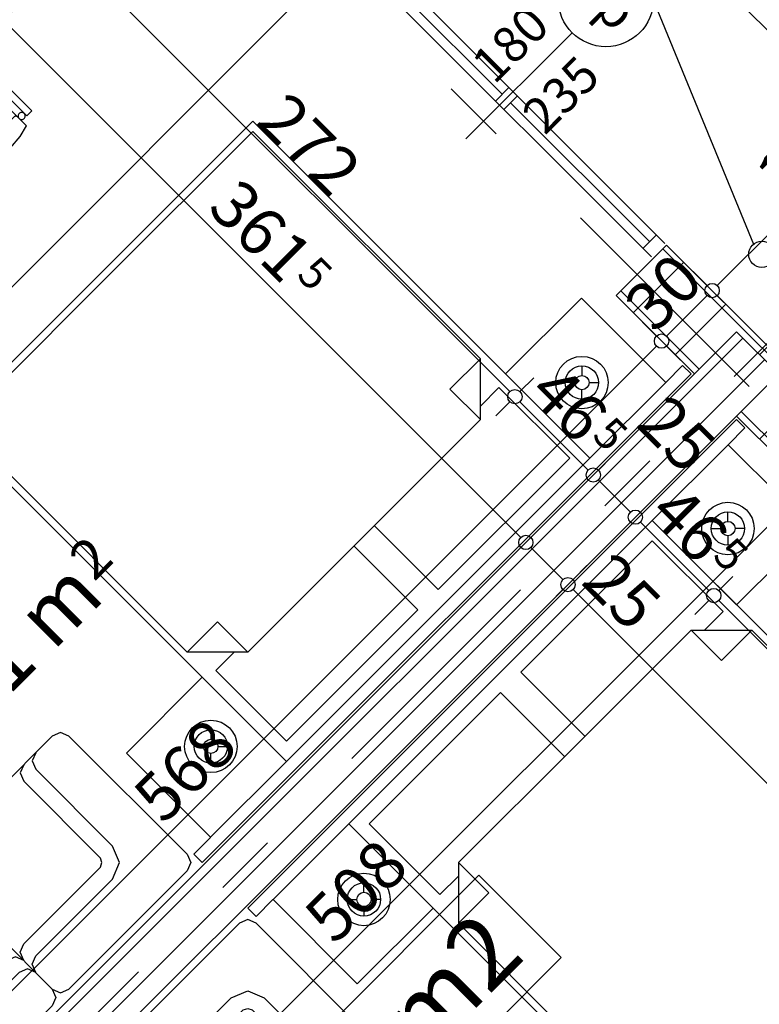
# Model space of a CAD drawing. Extents: x 89113 to 97745, y 86394 to 92962.
# Drawn here: x 93397 to 93707, y 90111 to 90525 of the extents above; entities that cross this region are included whole.
import ezdxf
from ezdxf.enums import TextEntityAlignment as Align

# ---------------------------------------------------------------- set-up
doc = ezdxf.new("R2010")
doc.units = 0
doc.header["$MEASUREMENT"] = 0
doc.linetypes.add('Dashed3', pattern=[35.111111, 16.666667, -18.444444])
doc.linetypes.add('Double Dashed copy', pattern=[226.666667, 100, -50, 26.666667, -50])
for name, color, linetype in [('0help', 7, 'Continuous'), ('ArchiCAD', 7, 'Continuous'), ('bani', 7, 'Continuous'), ('Fills', 7, 'Continuous'), ('koloni', 7, 'Continuous'), ('KOTI-ext', 7, 'Continuous'), ('lines', 7, 'Continuous'), ('naves', 7, 'Continuous'), ('wall-ext', 7, 'Continuous'), ('Zones', 7, 'Continuous')]:
    doc.layers.add(name, color=color, linetype=linetype)
doc.styles.add('GENERATED_STYLE_1', font='TIMES.TTF')
doc.styles.add('GENERATED_STYLE_2', font='ARIAL.TTF')
doc.styles.get("Standard").update_dxf_attribs({"font": 'txt', "bigfont": 'BIGFONT.SHX'})
doc.dimstyles.new('Dimstyle_2473C', dxfattribs={"dimtxt": 20, "dimasz": 7.5, "dimexe": 0.18, "dimexo": 0, "dimgap": 0.09, "dimtad": 1, "dimdec": 0, "dimzin": 0, "dimdsep": 46, "dimtxsty": 'GENERATED_STYLE_1', "dimblk": 'ARROWHEAD_1', "dimblk1": 'ARROWHEAD_1', "dimblk2": 'ARROWHEAD_1', "dimcen": 0.09, "dimclrd": 11, "dimclre": 11, "dimclrt": 11, "dimazin": 0, "dimtfac": 1, "dimtdec": 4, "dimtmove": 0, "dimatfit": 0, "dimfxl": 0, "dimtolj": 1, "dimtzin": 0, "dimarcsym": 0})
pattern_1 = [(45, (0, 0), (-17.6776695, 17.6776695), []), (135, (0, 0), (17.6776695, 17.6776695), [])]

# ---------------------------------------------------------------- blocks, each defined once
blk = doc.blocks.new('HATCH_769', base_point=(93053.19, 90199.53))
at = {"layer": 'Fills', "color": 133, "style": 'GENERATED_STYLE_1', "oblique": 0}
blk.add_text('2', height=16.67, rotation=45, dxfattribs=at).set_placement((93428.27, 90288.47))
blk.add_text('20,81 m', height=25, rotation=45, dxfattribs=at).set_placement((93433.28, 90281.7), align=Align.RIGHT)
blk = doc.blocks.new('Office_001_204', base_point=(93538.9, 90080.32))
at = {"layer": 'Zones', "color": 161, "linetype": 'Continuous'}
for p, q in [((93453.65, 90029.61), (93589.61, 90165.57)), ((93589.61, 90165.57), (93624.16, 90131.03)), ((93488.2, 89995.06), (93624.16, 90131.03)), ((93453.65, 90029.61), (93488.2, 89995.06))]:
    blk.add_line(p, q, dxfattribs=at)
at = {"flags": 1}
for tag in ['ROOM_NAME', 'ROOM_NUMBER', 'ROOM_AREA', 'ROOM_PERIM', 'ROOM_WALLS_SURF', 'ROOM_DOORS_SURF', 'ROOM_WINDS_SURF', 'ROOM_BASELEV', 'ROOM_HEIGHT', 'ROOM_NET_AREA', 'ROOM_REDUCED_AREA', 'ROOM_VOLUME']:
    blk.add_attdef(tag, text='', height=500, dxfattribs=at).set_placement((0, 0), align=Align.TOP_LEFT)
at = {"layer": 'Zones', "color": 12, "style": 'GENERATED_STYLE_2'}
blk.add_attdef('ROOM_CALC_AREA', text='', height=30, rotation=45, dxfattribs=at).set_placement((93527.69, 90091.53), align=Align.TOP_CENTER)
blk = doc.blocks.new('WALL_601', base_point=(93232.79, 89911.03))
at = {"layer": 'wall-ext'}
h = blk.add_hatch(dxfattribs=at)
h.set_pattern_fill('CONCRETE BLOCK', scale=25, angle=45, style=0, pattern_type=0)
h.set_pattern_definition(pattern_1)
h.paths.add_polyline_path([(93241.63, 89902.19), (93697.72, 90358.27), (93697.71, 90358.28), (93241.63, 89902.19)], flags=0)
blk = doc.blocks.new('W_Ribbon_148')
at = {"color": 0, "linetype": 'Continuous'}
for p, q in [((-90, 0), (90, 0)), ((-90, 0), (90, 0)), ((-85, 0), (-85, -8)), ((-2.5, 0), (-2.5, -8)), ((2.5, 0), (2.5, -8)), ((85, 0), (85, -8)), ((-85, -4), (-2.5, -4)), ((2.5, -4), (85, -4)), ((-90, -8), (90, -8)), ((-90, -8), (90, -8))]:
    blk.add_line(p, q, dxfattribs=at)
blk = doc.blocks.new('Window-Door_Marker_-_70_763')
at = {"layer": 'ArchiCAD', "color": 11, "linetype": 'Continuous'}
blk.add_line((0, 35), (0, -28), dxfattribs=at)
blk.add_circle((0, 55), 20, dxfattribs=at)
at = {"layer": 'ArchiCAD', "color": 11, "style": 'GENERATED_STYLE_1'}
for tag, p in [('AC_WIDO_A_SIZE', (-7.5, -3.75)), ('AC_WIDO_B_SIZE', (22.5, -3.75))]:
    blk.add_attdef(tag, p, '', height=15, rotation=90, dxfattribs=at)
blk.add_attdef('AC_MarkerText_1', (-11.25, 47.5), '', height=15, dxfattribs=at)
blk = doc.blocks.new('D1_Metal_218')
at = {"color": 0, "linetype": 'Continuous'}
for p, q in [((41.2, 0), (-30.16, 41.2)), ((-41.2, 0), (-45, 0)), ((-45, 0), (-45, -8)), ((-41.2, -8), (-41.2, 0)), ((45, 0), (41.2, 0)), ((41.2, 0), (41.2, -8)), ((45, -8), (45, 0)), ((-45, -8), (-41.2, -8)), ((41.2, -8), (45, -8))]:
    blk.add_line(p, q, dxfattribs=at)
blk.add_arc((41.2, 0), 82.4, 150, 180, dxfattribs=at)
blk = doc.blocks.new('Window-Door_Marker_-_70_764')
at = {"layer": 'ArchiCAD', "color": 11, "linetype": 'Continuous'}
blk.add_line((0, 20), (0, -28), dxfattribs=at)
at = {"layer": 'ArchiCAD', "color": 11, "style": 'GENERATED_STYLE_1'}
for tag, p in [('AC_WIDO_A_SIZE', (-7.5, -12.5)), ('AC_WIDO_B_SIZE', (22.5, -23.75))]:
    blk.add_attdef(tag, p, '', height=15, rotation=90, dxfattribs=at)
blk = doc.blocks.new('WALL_618', base_point=(93476.04, 90622.38))
at = {"layer": 'wall-ext', "color": 4, "linetype": 'Continuous'}
for p, q in [((93476.04, 90622.38), (93472.5, 90618.85)), ((93662.71, 90424.39), (93668.37, 90430.05))]:
    blk.add_line(p, q, dxfattribs=at)
at = {"layer": 'wall-ext', "color": 133, "rotation": 135}
blk.add_blockref('D1_Metal_218', (93502.91, 90584.2), dxfattribs=at)
at = {"layer": 'wall-ext', "color": 133, "rotation": 315}
blk.add_blockref('Window-Door_Marker_-_70_764', (93508.56, 90589.85), dxfattribs=at).add_auto_attribs({'AC_WIDO_A_SIZE': '90', 'AC_WIDO_B_SIZE': '235'})
at = {"layer": 'wall-ext', "color": 4, "rotation": 315}
blk.add_blockref('Window-Door_Marker_-_70_763', (93604.02, 90494.39), dxfattribs=at).add_auto_attribs({'AC_MarkerText_1': '1p', 'AC_WIDO_A_SIZE': '180', 'AC_WIDO_B_SIZE': '235'})
at = {"layer": 'wall-ext', "color": 4, "xscale": -1, "rotation": 315}
blk.add_blockref('W_Ribbon_148', (93604.02, 90494.39), dxfattribs=at)
blk = doc.blocks.new('WALL_774', base_point=(93371.39, 90684.6))
at = {"layer": 'wall-ext'}
h = blk.add_hatch(dxfattribs=at)
h.set_pattern_fill('CONCRETE BLOCK', scale=25, angle=45, style=0, pattern_type=0)
h.set_pattern_definition(pattern_1)
h.paths.add_polyline_path([(93668.37, 90430.04), (93647.16, 90408.83), (93680.04, 90375.95), (93701.25, 90397.17)], flags=0)
h = blk.add_hatch(dxfattribs=at)
h.set_pattern_fill('CONCRETE BLOCK', scale=25, angle=45, style=0, pattern_type=0)
h.set_pattern_definition(pattern_1)
h.paths.add_polyline_path([(93715.39, 90375.95), (93718.93, 90379.49), (93701.25, 90397.17), (93697.71, 90393.63)], flags=0)
h = blk.add_hatch(dxfattribs=at)
h.set_pattern_fill('CONCRETE BLOCK', scale=25, angle=45, style=0, pattern_type=0)
h.set_pattern_definition(pattern_1)
h.paths.add_polyline_path([(93718.93, 90379.49), (93697.71, 90358.28), (93730.6, 90325.39), (93751.81, 90346.61)], flags=0)
at = {"layer": 'wall-ext', "color": 7, "linetype": 'Continuous'}
for p, q in [((93647.16, 90408.83), (93668.37, 90430.04)), ((93751.81, 90346.61), (93668.37, 90430.04)), ((93647.16, 90408.83), (93680.04, 90375.95)), ((93697.71, 90358.28), (93730.6, 90325.39))]:
    blk.add_line(p, q, dxfattribs=at)
blk = doc.blocks.new('COLUMN_234', base_point=(93469.67, 90147.91))
at = {"layer": 'koloni'}
h = blk.add_hatch(dxfattribs=at)
h.set_pattern_fill('COMMON BRICK', color=1, scale=13, angle=45, style=0, pattern_type=0)
h.set_pattern_definition([(45, (0, 0), (-9.1923878, 9.1923878), [])])
h.paths.add_polyline_path([(93241.63, 89902.19), (93715.39, 90375.95), (93697.71, 90393.63), (93223.95, 89919.87)], flags=0)
at = {"layer": 'koloni', "color": 30, "linetype": 'Continuous'}
blk.add_lwpolyline([(93241.63, 89902.19), (93715.39, 90375.95), (93697.71, 90393.63), (93223.95, 89919.87)], close=True, dxfattribs=at)
blk = doc.blocks.new('Bed_Double_01_5533')
at = {"layer": '0help', "color": 0, "linetype": 'ByBlock'}
for p, q in [((180, 200), (0, 200)), ((0, 200), (0, 0)), ((180, 0), (180, 200)), ((84, 194), (6, 194)), ((6, 194), (6, 152)), ((84, 156), (84, 194)), ((96, 156), (96, 194)), ((96, 194), (174, 194)), ((174, 194), (174, 152)), ((21, 156), (3, 138)), ((21, 138), (21, 156)), ((21, 156), (90, 156)), ((159, 156), (90, 156)), ((159, 138), (159, 156)), ((159, 156), (177, 138)), ((6, 152), (17, 152)), ((174, 152), (163, 152)), ((3, 3), (3, 138)), ((3, 138), (21, 138)), ((177, 138), (159, 138)), ((177, 3), (177, 138)), ((0, 0), (180, 0)), ((90, 3), (3, 3)), ((90, 3), (177, 3))]:
    blk.add_line(p, q, dxfattribs=at)
blk = doc.blocks.new('Design_Table_04_5534')
at = {"layer": '0help', "color": 0, "linetype": 'ByBlock'}
for p, q in [((45, 50), (0, 50)), ((0, 50), (0, 0)), ((45, 0), (45, 50)), ((0, 0), (45, 0))]:
    blk.add_line(p, q, dxfattribs=at)
blk = doc.blocks.new('Design_Table_04_5535')
at = {"layer": '0help', "color": 0, "linetype": 'ByBlock'}
for p, q in [((45, 50), (0, 50)), ((0, 50), (0, 0)), ((45, 0), (45, 50)), ((0, 0), (45, 0))]:
    blk.add_line(p, q, dxfattribs=at)
blk = doc.blocks.new('PLR_Couch_Corner')
at = {"layer": '0help', "color": 0, "linetype": 'ByBlock'}
for p, q in [((0, 76.28), (1.41, 79.86)), ((1.41, 79.86), (5, 81.28)), ((5, 81.28), (76.28, 81.28)), ((55.46, 79.86), (54.04, 76.28)), ((59.04, 81.28), (55.46, 79.86)), ((62.69, 79.86), (61.28, 76.28)), ((66.28, 81.28), (62.69, 79.86)), ((79.86, 79.86), (76.28, 81.28)), ((81.28, 76.28), (79.86, 79.86)), ((0, 5), (0, 76.28)), ((54.04, 76.28), (54.04, 30)), ((61.28, 76.28), (61.28, 30)), ((81.28, 5), (81.28, 76.28)), ((53.07, 28.21), (54.04, 30)), ((58.39, 22.88), (61.28, 30)), ((0, 22.23), (1.41, 25.82)), ((1.41, 25.82), (5, 27.23)), ((5, 27.23), (51.28, 27.23)), ((51.28, 27.23), (53.07, 28.21)), ((51.28, 20), (58.39, 22.88)), ((0, 15), (1.41, 18.59)), ((1.41, 18.59), (5, 20)), ((5, 20), (51.28, 20)), ((0, 5), (1.41, 1.41)), ((81.28, 5), (79.86, 1.41)), ((1.41, 1.41), (5, 0)), ((76.28, 0), (5, 0)), ((79.86, 1.41), (76.28, 0))]:
    blk.add_line(p, q, dxfattribs=at)
blk = doc.blocks.new('PLN_Couch_Corner')
at = {"layer": '0help', "color": 0, "linetype": 'ByBlock'}
for p, q in [((0, 76.28), (1.41, 79.86)), ((1.41, 79.86), (5, 81.28)), ((5, 81.28), (76.28, 81.28)), ((55.46, 79.86), (54.04, 76.28)), ((59.04, 81.28), (55.46, 79.86)), ((62.69, 79.86), (61.28, 76.28)), ((66.28, 81.28), (62.69, 79.86)), ((79.86, 79.86), (76.28, 81.28)), ((81.28, 76.28), (79.86, 79.86)), ((0, 5), (0, 76.28)), ((54.04, 76.28), (54.04, 30)), ((61.28, 76.28), (61.28, 30)), ((81.28, 5), (81.28, 76.28)), ((53.07, 28.21), (54.04, 30)), ((58.39, 22.88), (61.28, 30)), ((0, 22.23), (1.41, 25.82)), ((1.41, 25.82), (5, 27.23)), ((5, 27.23), (51.28, 27.23)), ((51.28, 27.23), (53.07, 28.21)), ((51.28, 20), (58.39, 22.88)), ((0, 15), (1.41, 18.59)), ((1.41, 18.59), (5, 20)), ((5, 20), (51.28, 20)), ((0, 5), (1.41, 1.41)), ((81.28, 5), (79.86, 1.41)), ((1.41, 1.41), (5, 0)), ((76.28, 0), (5, 0)), ((79.86, 1.41), (76.28, 0))]:
    blk.add_line(p, q, dxfattribs=at)
blk = doc.blocks.new('Design_Table_01_5531')
at = {"layer": '0help', "color": 0, "linetype": 'ByBlock'}
blk.add_lwpolyline([(120, 0), (120, 50), (0, 50), (0, 0)], close=True, dxfattribs=at)
blk = doc.blocks.new('Chair_06_5532')
at = {"layer": '0help', "color": 0, "linetype": 'ByBlock'}
for p, q in [((17.3, 50), (11.03, 49.49)), ((27.5, 50), (17.3, 50)), ((37.7, 50), (27.5, 50)), ((43.97, 49.49), (37.7, 50)), ((11.03, 49.49), (6, 48.23)), ((6, 48.23), (6, 1.65)), ((49, 48.23), (43.97, 49.49)), ((49, 1.65), (49, 48.23)), ((3, 45.37), (0, 45.37)), ((0, 45.37), (0, 2.44)), ((3, 5.39), (3, 45.37)), ((3.02, 44.13), (3, 43.87)), ((3, 43.87), (3.02, 43.61)), ((3.09, 44.39), (3.02, 44.13)), ((3.02, 43.61), (3.09, 43.36)), ((3.2, 44.62), (3.09, 44.39)), ((3.09, 43.36), (3.2, 43.12)), ((3.35, 44.84), (3.2, 44.62)), ((3.2, 43.12), (3.35, 42.91)), ((3.54, 45.02), (3.35, 44.84)), ((3.35, 42.91), (3.54, 42.72)), ((3.75, 45.17), (3.54, 45.02)), ((3.54, 42.72), (3.75, 42.57)), ((3.99, 45.28), (3.75, 45.17)), ((3.75, 42.57), (3.99, 42.46)), ((4.24, 45.35), (3.99, 45.28)), ((3.99, 42.46), (4.24, 42.4)), ((4.5, 45.37), (4.24, 45.35)), ((4.24, 42.4), (4.5, 42.37)), ((4.76, 45.35), (4.5, 45.37)), ((4.5, 42.37), (4.76, 42.4)), ((5.01, 45.28), (4.76, 45.35)), ((4.76, 42.4), (5.01, 42.46)), ((5.25, 45.17), (5.01, 45.28)), ((5.01, 42.46), (5.25, 42.57)), ((5.46, 45.02), (5.25, 45.17)), ((5.25, 42.57), (5.46, 42.72)), ((5.65, 44.84), (5.46, 45.02)), ((5.46, 42.72), (5.65, 42.91)), ((5.8, 44.62), (5.65, 44.84)), ((5.65, 42.91), (5.8, 43.12)), ((5.91, 44.39), (5.8, 44.62)), ((5.8, 43.12), (5.91, 43.36)), ((5.98, 44.13), (5.91, 44.39)), ((5.91, 43.36), (5.98, 43.61)), ((6, 43.87), (5.98, 44.13)), ((5.98, 43.61), (6, 43.87)), ((6.02, 42.47), (6, 42.6)), ((6.07, 42.33), (6.02, 42.47)), ((6.14, 42.21), (6.07, 42.33)), ((6.23, 42.11), (6.14, 42.21)), ((6.34, 42.02), (6.23, 42.11)), ((6.46, 41.95), (6.34, 42.02)), ((6.59, 41.9), (6.46, 41.95)), ((6.73, 41.87), (6.59, 41.9)), ((6.8, 41.87), (6.73, 41.87)), ((10.6, 41.97), (6.8, 41.87)), ((25.15, 43.07), (10.6, 41.97)), ((29.85, 43.07), (25.15, 43.07)), ((44.4, 41.97), (29.85, 43.07)), ((48.2, 41.87), (44.4, 41.97)), ((48.27, 41.87), (48.2, 41.87)), ((48.41, 41.9), (48.27, 41.87)), ((48.54, 41.95), (48.41, 41.9)), ((48.66, 42.02), (48.54, 41.95)), ((48.77, 42.11), (48.66, 42.02)), ((48.86, 42.21), (48.77, 42.11)), ((48.93, 42.33), (48.86, 42.21)), ((49.02, 44.13), (49, 43.87)), ((49, 43.87), (49.02, 43.61)), ((49.09, 44.39), (49.02, 44.13)), ((49.02, 43.61), (49.09, 43.36)), ((49.2, 44.62), (49.09, 44.39)), ((49.09, 43.36), (49.2, 43.12)), ((49.35, 44.84), (49.2, 44.62)), ((49.2, 43.12), (49.35, 42.91)), ((49.54, 45.02), (49.35, 44.84)), ((49.35, 42.91), (49.54, 42.72)), ((49.75, 45.17), (49.54, 45.02)), ((49.54, 42.72), (49.75, 42.57)), ((49.99, 45.28), (49.75, 45.17)), ((49.75, 42.57), (49.99, 42.46)), ((50.24, 45.35), (49.99, 45.28)), ((49.99, 42.46), (50.24, 42.4)), ((50.5, 45.37), (50.24, 45.35)), ((50.24, 42.4), (50.5, 42.37)), ((50.76, 45.35), (50.5, 45.37)), ((50.5, 42.37), (50.76, 42.4)), ((51.01, 45.28), (50.76, 45.35)), ((50.76, 42.4), (51.01, 42.46)), ((51.25, 45.17), (51.01, 45.28)), ((51.01, 42.46), (51.25, 42.57)), ((51.46, 45.02), (51.25, 45.17)), ((51.25, 42.57), (51.46, 42.72)), ((51.65, 44.84), (51.46, 45.02)), ((51.46, 42.72), (51.65, 42.91)), ((51.8, 44.62), (51.65, 44.84)), ((51.65, 42.91), (51.8, 43.12)), ((51.91, 44.39), (51.8, 44.62)), ((51.8, 43.12), (51.91, 43.36)), ((51.98, 44.13), (51.91, 44.39)), ((51.91, 43.36), (51.98, 43.61)), ((52, 43.87), (51.98, 44.13)), ((51.98, 43.61), (52, 43.87)), ((55, 45.37), (52, 45.37)), ((52, 45.37), (52, 5.39)), ((55, 2.44), (55, 45.37)), ((4.5, 5.39), (3, 5.39)), ((5.38, 5.1), (4.5, 5.39)), ((5.93, 4.35), (5.38, 5.1)), ((5.93, 3.43), (5.93, 4.35)), ((49.62, 5.1), (49.07, 4.35)), ((49.07, 4.35), (49.07, 3.43)), ((50.5, 5.39), (49.62, 5.1)), ((52, 5.39), (50.5, 5.39)), ((0, 2.44), (4.5, 2.44)), ((4.5, 2.44), (5.38, 2.68)), ((5.38, 2.68), (5.93, 3.43)), ((6, 1.65), (11.19, 0.12)), ((11.19, 0.12), (18.2, 0.09)), ((18.2, 0.09), (27.5, 0.51)), ((27.5, 0.51), (36.8, 0.09)), ((36.8, 0.09), (43.81, 0.12)), ((43.81, 0.12), (49, 1.65)), ((49.07, 3.43), (49.62, 2.68)), ((49.62, 2.68), (50.5, 2.44)), ((50.5, 2.44), (55, 2.44))]:
    blk.add_line(p, q, dxfattribs=at)
for points in [[(6, 1.65), (11.19, 0.12), (18.2, 0.09), (27.5, 0.51), (36.8, 0.09), (43.81, 0.12), (49, 1.65), (49, 48.23), (43.97, 49.49), (37.7, 50), (27.5, 50), (17.3, 50), (11.03, 49.49), (6, 48.23)], [(0, 2.44), (4.5, 2.44), (5.38, 2.68), (5.93, 3.43), (5.93, 4.35), (5.38, 5.1), (4.5, 5.39), (3, 5.39), (3, 45.37), (0, 45.37)], [(4.5, 45.37), (4.24, 45.35), (3.99, 45.28), (3.75, 45.17), (3.54, 45.02), (3.35, 44.84), (3.2, 44.62), (3.09, 44.39), (3.02, 44.13), (3, 43.87), (3.02, 43.61), (3.09, 43.36), (3.2, 43.12), (3.35, 42.91), (3.54, 42.72), (3.75, 42.57), (3.99, 42.46), (4.24, 42.4), (4.5, 42.37), (4.76, 42.4), (5.01, 42.46), (5.25, 42.57), (5.46, 42.72), (5.65, 42.91), (5.8, 43.12), (5.91, 43.36), (5.98, 43.61), (6, 43.87), (5.98, 44.13), (5.91, 44.39), (5.8, 44.62), (5.65, 44.84), (5.46, 45.02), (5.25, 45.17), (5.01, 45.28), (4.76, 45.35)], [(50.5, 45.37), (50.24, 45.35), (49.99, 45.28), (49.75, 45.17), (49.54, 45.02), (49.35, 44.84), (49.2, 44.62), (49.09, 44.39), (49.02, 44.13), (49, 43.87), (49.02, 43.61), (49.09, 43.36), (49.2, 43.12), (49.35, 42.91), (49.54, 42.72), (49.75, 42.57), (49.99, 42.46), (50.24, 42.4), (50.5, 42.37), (50.76, 42.4), (51.01, 42.46), (51.25, 42.57), (51.46, 42.72), (51.65, 42.91), (51.8, 43.12), (51.91, 43.36), (51.98, 43.61), (52, 43.87), (51.98, 44.13), (51.91, 44.39), (51.8, 44.62), (51.65, 44.84), (51.46, 45.02), (51.25, 45.17), (51.01, 45.28), (50.76, 45.35)], [(52, 5.39), (50.5, 5.39), (49.62, 5.1), (49.07, 4.35), (49.07, 3.43), (49.62, 2.68), (50.5, 2.44), (55, 2.44), (55, 45.37), (52, 45.37)]]:
    blk.add_lwpolyline(points, close=True, dxfattribs=at)
blk = doc.blocks.new('Bed_Double_01_5988')
at = {"layer": '0help', "color": 0, "linetype": 'ByBlock'}
for p, q in [((180, 200), (0, 200)), ((0, 200), (0, 0)), ((180, 0), (180, 200)), ((84, 194), (6, 194)), ((6, 194), (6, 152)), ((84, 156), (84, 194)), ((96, 156), (96, 194)), ((96, 194), (174, 194)), ((174, 194), (174, 152)), ((21, 156), (3, 138)), ((21, 138), (21, 156)), ((21, 156), (90, 156)), ((159, 156), (90, 156)), ((159, 138), (159, 156)), ((159, 156), (177, 138)), ((6, 152), (17, 152)), ((174, 152), (163, 152)), ((3, 3), (3, 138)), ((3, 138), (21, 138)), ((177, 138), (159, 138)), ((177, 3), (177, 138)), ((0, 0), (180, 0)), ((90, 3), (3, 3)), ((90, 3), (177, 3))]:
    blk.add_line(p, q, dxfattribs=at)
blk = doc.blocks.new('*D1233')
at = {"layer": 'KOTI-ext', "color": 11, "linetype": 'Continuous'}
for p, q in [((93531.97, 90555.13), (93526.14, 90560.96)), ((93119.02, 90137.94), (93531.97, 90550.89)), ((93542.05, 90545.05), (93536.21, 90550.89)), ((93114.78, 90137.94), (93108.94, 90143.77)), ((93124.85, 90127.86), (93119.02, 90133.7))]:
    blk.add_line(p, q, dxfattribs=at)
for centre in [(93534.09, 90553.01), (93116.9, 90135.82)]:
    blk.add_circle(centre, 3, dxfattribs=at)
at = {"layer": 'KOTI-ext', "color": 11, "style": 'GENERATED_STYLE_1', "oblique": 0}
for s, p in [('8', (93518.54, 90543.11)), ('590', (93312.06, 90336.64)), ('10', (93116.19, 90140.77))]:
    blk.add_text(s, height=20, rotation=45, dxfattribs=at).set_placement(p)
blk = doc.blocks.new('ARROWHEAD_1')
at = {"color": 0, "linetype": 'Continuous'}
blk.add_line((0, 0), (-1, 0), dxfattribs=at)
blk.add_circle((0, 0), 0.25, dxfattribs=at)
blk = doc.blocks.new('*D1253')
at = {"layer": 'KOTI-ext', "color": 11, "linetype": 'Continuous'}
for p, q in [((93878.38, 90092.76), (93690.29, 90280.85)), ((93888.46, 90098.59), (93882.63, 90092.76)), ((93878.38, 90088.51), (93872.55, 90082.68))]:
    blk.add_line(p, q, dxfattribs=at)
blk.add_circle((93880.51, 90090.64), 3, dxfattribs=at)
at = {"layer": 'KOTI-ext', "color": 11, "style": 'GENERATED_STYLE_1', "oblique": 0}
blk.add_text('272', height=20, rotation=315, dxfattribs=at).set_placement((93771.26, 90205.54))
blk = doc.blocks.new('*D1254')
at = {"layer": 'KOTI-ext', "color": 11, "linetype": 'Continuous'}
for p, q in [((93663.25, 90323.8), (93657.41, 90317.97)), ((93653.17, 90313.73), (93647.34, 90307.89)), ((93686.05, 90285.09), (93657.41, 90313.73)), ((93696.13, 90290.92), (93690.29, 90285.09)), ((93686.05, 90280.85), (93680.22, 90275.01))]:
    blk.add_line(p, q, dxfattribs=at)
for centre in [(93655.29, 90315.85), (93688.17, 90282.97)]:
    blk.add_circle(centre, 3, dxfattribs=at)
at = {"layer": 'KOTI-ext', "color": 11, "style": 'GENERATED_STYLE_1', "oblique": 0}
blk.add_text('46', height=20, rotation=315, dxfattribs=at).set_placement((93681.63, 90295.17), align=Align.RIGHT)
blk.add_text('5', height=13.33, rotation=315, dxfattribs=at).set_placement((93687.13, 90299.09))
blk = doc.blocks.new('*D1255')
at = {"layer": 'KOTI-ext', "color": 11, "linetype": 'Continuous'}
for p, q in [((93645.57, 90341.48), (93639.74, 90335.65)), ((93635.49, 90331.41), (93629.66, 90325.57)), ((93653.17, 90317.97), (93639.74, 90331.41)), ((93663.25, 90323.8), (93657.41, 90317.97)), ((93653.17, 90313.73), (93647.34, 90307.89))]:
    blk.add_line(p, q, dxfattribs=at)
for centre in [(93637.61, 90333.53), (93655.29, 90315.85)]:
    blk.add_circle(centre, 3, dxfattribs=at)
blk = doc.blocks.new('*D1256')
at = {"layer": 'KOTI-ext', "color": 11, "linetype": 'Continuous'}
for p, q in [((93612.69, 90374.36), (93606.86, 90368.53)), ((93602.61, 90364.29), (93596.78, 90358.45)), ((93635.49, 90335.65), (93606.86, 90364.29)), ((93645.57, 90341.48), (93639.74, 90335.65)), ((93635.49, 90331.41), (93629.66, 90325.57))]:
    blk.add_line(p, q, dxfattribs=at)
for centre in [(93604.73, 90366.41), (93637.61, 90333.53)]:
    blk.add_circle(centre, 3, dxfattribs=at)
at = {"layer": 'KOTI-ext', "color": 11, "style": 'GENERATED_STYLE_1', "oblique": 0}
blk.add_text('46', height=20, rotation=315, dxfattribs=at).set_placement((93631.07, 90345.72), align=Align.RIGHT)
for s, height, p in [('25', 20, (93654.94, 90354.39)), ('5', 13.33, (93636.57, 90349.65))]:
    blk.add_text(s, height=height, rotation=315, dxfattribs=at).set_placement(p)
blk = doc.blocks.new('*D1257')
at = {"layer": 'KOTI-ext', "color": 11, "linetype": 'Continuous'}
for p, q in [((93420.36, 90566.7), (93414.52, 90560.86)), ((93410.28, 90556.62), (93404.45, 90550.79)), ((93602.61, 90368.53), (93414.52, 90556.62))]:
    blk.add_line(p, q, dxfattribs=at)
blk.add_circle((93412.4, 90558.74), 3, dxfattribs=at)
at = {"layer": 'KOTI-ext', "color": 11, "style": 'GENERATED_STYLE_1', "oblique": 0}
blk.add_text('272', height=20, rotation=315, dxfattribs=at).set_placement((93495.49, 90481.31))
blk = doc.blocks.new('*D1699')
at = {"layer": 'KOTI-ext', "color": 11, "linetype": 'Continuous'}
for p, q in [((93634.96, 90295.52), (93629.13, 90289.69)), ((93624.89, 90285.44), (93619.05, 90279.61)), ((93880.51, 90034.07), (93629.13, 90285.44)), ((93890.58, 90039.9), (93884.75, 90034.07)), ((93880.51, 90029.82), (93874.67, 90023.99))]:
    blk.add_line(p, q, dxfattribs=at)
for centre in [(93627.01, 90287.56), (93882.63, 90031.95)]:
    blk.add_circle(centre, 3, dxfattribs=at)
at = {"layer": 'KOTI-ext', "color": 11, "style": 'GENERATED_STYLE_1', "oblique": 0}
for s, height, p in [('25', 20, (93631.96, 90288.27)), ('5', 13.33, (93785.93, 90143.73))]:
    blk.add_text(s, height=height, rotation=315, dxfattribs=at).set_placement(p)
blk.add_text('361', height=20, rotation=315, dxfattribs=at).set_placement((93780.63, 90139.6), align=Align.RIGHT)
blk = doc.blocks.new('*D1700')
at = {"layer": 'KOTI-ext', "color": 11, "linetype": 'Continuous'}
for p, q in [((93617.29, 90313.2), (93611.45, 90307.36)), ((93607.21, 90303.12), (93601.38, 90297.29)), ((93624.89, 90289.69), (93611.45, 90303.12)), ((93634.96, 90295.52), (93629.13, 90289.69)), ((93624.89, 90285.44), (93619.05, 90279.61))]:
    blk.add_line(p, q, dxfattribs=at)
for centre in [(93609.33, 90305.24), (93627.01, 90287.56)]:
    blk.add_circle(centre, 3, dxfattribs=at)
blk = doc.blocks.new('*D1701')
at = {"layer": 'KOTI-ext', "color": 11, "linetype": 'Continuous'}
for p, q in [((93361.67, 90568.82), (93355.83, 90562.98)), ((93351.59, 90558.74), (93345.76, 90552.91)), ((93607.21, 90307.36), (93355.83, 90558.74)), ((93617.29, 90313.2), (93611.45, 90307.36)), ((93607.21, 90303.12), (93601.38, 90297.29))]:
    blk.add_line(p, q, dxfattribs=at)
for centre in [(93353.71, 90560.86), (93609.33, 90305.24)]:
    blk.add_circle(centre, 3, dxfattribs=at)
at = {"layer": 'KOTI-ext', "color": 11, "style": 'GENERATED_STYLE_1', "oblique": 0}
for s, height, p in [('16', 20, (93358.66, 90561.57)), ('5', 13.33, (93512.63, 90417.02))]:
    blk.add_text(s, height=height, rotation=315, dxfattribs=at).set_placement(p)
blk.add_text('361', height=20, rotation=315, dxfattribs=at).set_placement((93507.33, 90412.9), align=Align.RIGHT)
blk = doc.blocks.new('*D2270')
at = {"layer": 'KOTI-ext', "color": 11, "linetype": 'Continuous'}
for p, q in [((93778.51, 90517.9), (93784.34, 90512.07)), ((93790.7, 90514.19), (93788.58, 90512.07)), ((93784.34, 90507.82), (93689.59, 90413.07)), ((93788.58, 90507.82), (93794.42, 90501.99)), ((93679.51, 90418.91), (93685.34, 90413.07)), ((93689.59, 90408.83), (93695.42, 90403))]:
    blk.add_line(p, q, dxfattribs=at)
blk.add_circle((93786.46, 90509.95), 3, dxfattribs=at)
at = {"layer": 'KOTI-ext', "color": 11, "style": 'GENERATED_STYLE_1', "oblique": 0}
blk.add_text('140', height=20, rotation=45, dxfattribs=at).set_placement((93718.22, 90447.37))
blk = doc.blocks.new('*D2271')
at = {"layer": 'KOTI-ext', "color": 11, "linetype": 'Continuous'}
for p, q in [((93679.51, 90418.91), (93685.34, 90413.07)), ((93689.59, 90408.83), (93695.42, 90403))]:
    blk.add_line(p, q, dxfattribs=at)
blk.add_circle((93687.47, 90410.95), 3, dxfattribs=at)
blk = doc.blocks.new('*D2272')
at = {"layer": 'KOTI-ext', "color": 11, "linetype": 'Continuous'}
for p, q in [((93685.34, 90408.83), (93668.37, 90391.86)), ((93658.3, 90397.69), (93664.13, 90391.86)), ((93668.37, 90387.62), (93674.21, 90381.78))]:
    blk.add_line(p, q, dxfattribs=at)
for centre in [(93687.47, 90410.95), (93666.25, 90389.74)]:
    blk.add_circle(centre, 3, dxfattribs=at)
at = {"layer": 'KOTI-ext', "color": 11, "style": 'GENERATED_STYLE_1', "oblique": 0}
blk.add_text('30', height=20, rotation=45, dxfattribs=at).set_placement((93663.42, 90392.57))
blk = doc.blocks.new('*D2273')
at = {"layer": 'KOTI-ext', "color": 11, "linetype": 'Continuous'}
for p, q in [((93658.3, 90397.69), (93664.13, 90391.86)), ((93664.13, 90387.62), (93266.74, 89990.22)), ((93668.37, 90387.62), (93674.21, 90381.78))]:
    blk.add_line(p, q, dxfattribs=at)
blk.add_circle((93666.25, 90389.74), 3, dxfattribs=at)
at = {"layer": 'KOTI-ext', "color": 11, "style": 'GENERATED_STYLE_1', "oblique": 0}
for s, p in [('30', (93663.42, 90392.57)), ('568', (93457.3, 90186.44)), ('30', (93263.91, 89993.05))]:
    blk.add_text(s, height=20, rotation=45, dxfattribs=at).set_placement(p)
blk = doc.blocks.new('*D2291')
at = {"layer": 'KOTI-ext', "color": 11, "linetype": 'Continuous'}
for p, q in [((93719.43, 90336.56), (93725.26, 90330.73)), ((93731.63, 90332.85), (93729.5, 90330.73)), ((93725.26, 90326.49), (93370.29, 89971.52)), ((93729.5, 90326.49), (93735.34, 90320.65)), ((93360.22, 89977.35), (93366.05, 89971.52)), ((93370.29, 89967.28), (93376.13, 89961.44))]:
    blk.add_line(p, q, dxfattribs=at)
for centre in [(93727.38, 90328.61), (93368.17, 89969.4)]:
    blk.add_circle(centre, 3, dxfattribs=at)
at = {"layer": 'KOTI-ext', "color": 11, "style": 'GENERATED_STYLE_1', "oblique": 0}
blk.add_text('508', height=20, rotation=45, dxfattribs=at).set_placement((93529.04, 90135.92))
blk = doc.blocks.new('*D3004')
at = {"layer": 'KOTI-ext', "color": 11, "linetype": 'Continuous'}
for p, q in [((93512.04, 90734.75), (93506.21, 90728.92)), ((93501.97, 90724.67), (93496.13, 90718.84)), ((93772.44, 90458.44), (93506.21, 90724.67))]:
    blk.add_line(p, q, dxfattribs=at)
blk.add_circle((93504.09, 90726.79), 3, dxfattribs=at)
at = {"layer": 'KOTI-ext', "color": 11, "style": 'GENERATED_STYLE_1', "oblique": 0}
for s, height, p in [('10', 20, (93509.04, 90727.5)), ('5', 13.33, (93670.43, 90575.53))]:
    blk.add_text(s, height=height, rotation=315, dxfattribs=at).set_placement(p)
blk.add_text('382', height=20, rotation=315, dxfattribs=at).set_placement((93665.13, 90571.41), align=Align.RIGHT)
blk = doc.blocks.new('DIM_401', base_point=(92988.91, 90007.83))
at = {"layer": 'KOTI-ext', "color": 11, "linetype": 'Continuous'}
dim = blk.add_linear_dim(base=(92988.91, 90007.83), p1=(93140.16, 90112.55), p2=(93566.55, 90520.56), angle=45, dimstyle='Dimstyle_2473C', dxfattribs=at)
dim.commit()
dim.dimension.update_dxf_attribs({"geometry": '*D1233', "text_midpoint": (93310.29, 90349.01), "text_rotation": 45})
blk = doc.blocks.new('DIM_402', base_point=(94983.59, 88987.55))
at = {"layer": 'KOTI-ext', "color": 11, "linetype": 'Continuous'}
for p1, p2, distance, picture, middle in [((93647.16, 90408.83), (93454.83, 90601.16), 60, '*D1257', (93507.86, 90483.08)), ((93469.67, 90130.23), (93452, 90147.91), -262.5, '*D1255', (93672.62, 90350.85)), ((93922.93, 90133.06), (93730.6, 90325.39), 60, '*D1253', (93783.63, 90207.31))]:
    dim = blk.add_aligned_dim(p1=p1, p2=p2, distance=distance, dimstyle='Dimstyle_2473C', dxfattribs=at)
    dim.commit()
    dim.dimension.update_dxf_attribs({"geometry": picture, "text_midpoint": middle, "text_rotation": -45})
for p1, p2, picture, middle in [((93452, 90147.91), (93647.16, 90408.83), '*D1256', (93627.54, 90363.4)), ((93730.6, 90325.39), (93469.67, 90130.23), '*D1254', (93678.1, 90312.84))]:
    dim = blk.add_linear_dim(base=(94983.59, 88987.55), p1=p1, p2=p2, angle=135, dimstyle='Dimstyle_2473C', dxfattribs=at)
    dim.commit()
    dim.dimension.update_dxf_attribs({"geometry": picture, "text_midpoint": middle, "text_rotation": -45})
blk = doc.blocks.new('DIM_754', base_point=(94988.19, 88926.39))
at = {"layer": 'KOTI-ext', "color": 11, "linetype": 'Continuous'}
for base, p1, p2, picture, middle in [((94988.19, 88926.39), (93452, 90147.91), (93218.3, 90425.45), '*D1701', (93487.88, 90446.49)), ((94988.1859, 88926.387), (93747.2139, 89896.5327), (93469.6745, 90130.2314), '*D1699', (93761.1814, 90173.1904))]:
    dim = blk.add_linear_dim(base=base, p1=p1, p2=p2, angle=135, dimstyle='Dimstyle_2473C', dxfattribs=at)
    dim.commit()
    dim.dimension.update_dxf_attribs({"geometry": picture, "text_midpoint": middle, "text_rotation": -45})
dim = blk.add_aligned_dim(p1=(93469.67, 90130.23), p2=(93452, 90147.91), distance=-222.5, dimstyle='Dimstyle_2473C', dxfattribs=at)
dim.commit()
dim.dimension.update_dxf_attribs({"geometry": '*D1700', "text_midpoint": (93649.64, 90284.74), "text_rotation": -45})
blk = doc.blocks.new('DIM_1906', base_point=(93687.47, 90410.95))
at = {"layer": 'KOTI-ext', "color": 11, "linetype": 'Continuous'}
for base, p1, p2, picture, middle in [((93687.47, 90410.95), (93809.09, 90487.32), (93572.2, 90526.21), '*D2270', (93721.76, 90465.04)), ((93687.4652989, 90410.9508825), (93572.2022774, 90526.2139039), (93710.0920703, 90388.3241111), '*D2271', (93684.9904248, 90428.2749985)), ((93687.47, 90410.95), (93688.88, 90367.11), (93140.16, 90112.55), '*D2273', (93455.53, 90198.82))]:
    dim = blk.add_linear_dim(base=base, p1=p1, p2=p2, angle=225, dimstyle='Dimstyle_2473C', dxfattribs=at)
    dim.commit()
    dim.dimension.update_dxf_attribs({"geometry": picture, "text_midpoint": middle, "text_rotation": 45})
dim = blk.add_aligned_dim(p1=(93710.09, 90388.32), p2=(93688.88, 90367.11), distance=-32, dimstyle='Dimstyle_2473C', dxfattribs=at)
dim.commit()
dim.dimension.update_dxf_attribs({"geometry": '*D2272', "text_midpoint": (93666.96, 90410.24), "text_rotation": 45})
blk = doc.blocks.new('DIM_1907', base_point=(93368.17, 89969.4))
at = {"layer": 'KOTI-ext', "color": 11, "linetype": 'Continuous'}
dim = blk.add_linear_dim(base=(93368.17, 89969.4), p1=(93688.88, 90367.11), p2=(93338.51, 89999.06), angle=225, dimstyle='Dimstyle_2473C', dxfattribs=at)
dim.commit()
dim.dimension.update_dxf_attribs({"geometry": '*D2291', "text_midpoint": (93532.57, 90153.6), "text_rotation": 45})
blk = doc.blocks.new('DIM_2087', base_point=(95164.02, 89066.86))
at = {"layer": 'KOTI-ext', "color": 11, "linetype": 'Continuous'}
dim = blk.add_linear_dim(base=(95164.02, 89066.86), p1=(93759.59, 90441.36), p2=(93482.05, 90704.76), angle=135, dimstyle='Dimstyle_2473C', dxfattribs=at)
dim.commit()
dim.dimension.update_dxf_attribs({"geometry": '*D3004', "text_midpoint": (93645.69, 90604.99), "text_rotation": -45})

msp = doc.modelspace()

# ---------------------------------------------------------------- linework, layer by layer
at = {"color": 45, "linetype": 'Double Dashed copy'}
for p, q in [((92350.04, 91723.63), (95257.45, 88816.21)), ((91773.32, 88451.55), (94031.88, 90710.11))]:
    msp.add_line(p, q, dxfattribs=at)
at = {"layer": '0help', "color": 133, "linetype": 'Continuous'}
for p, q in [((93632.86, 90379.33), (93632.86, 90375.33)), ((93629.86, 90372.33), (93625.86, 90372.33)), ((93632.86, 90365.33), (93632.86, 90369.33)), ((93635.86, 90372.33), (93639.86, 90372.33)), ((93694.1, 90314.09), (93694.1, 90318.09)), ((93687.1, 90311.09), (93691.1, 90311.09)), ((93701.1, 90311.09), (93697.1, 90311.09)), ((93694.1, 90308.09), (93694.1, 90304.09)), ((93477.19, 90226.65), (93477.19, 90222.65)), ((93474.19, 90219.65), (93470.19, 90219.65)), ((93477.19, 90212.65), (93477.19, 90216.65)), ((93480.19, 90219.65), (93484.19, 90219.65)), ((93541.42, 90158.42), (93541.42, 90162.42)), ((93534.42, 90155.42), (93538.42, 90155.42)), ((93548.42, 90155.42), (93544.42, 90155.42)), ((93541.42, 90152.42), (93541.42, 90148.42))]:
    msp.add_line(p, q, dxfattribs=at)
at = {"layer": '0help', "color": 133, "linetype": 'Dashed3'}
msp.add_line((93304.57, 90315.85), (93403.56, 90216.85), dxfattribs=at)
at = {"layer": '0help', "color": 133, "linetype": 'Continuous'}
for centre, radius in [((93632.86, 90372.33), 11), ((93632.86, 90372.33), 7), ((93632.86, 90372.33), 3), ((93694.1, 90311.09), 11), ((93694.1, 90311.09), 7), ((93694.1, 90311.09), 3), ((93477.19, 90219.65), 11), ((93477.19, 90219.65), 7), ((93477.19, 90219.65), 3), ((93541.42, 90155.42), 11), ((93541.42, 90155.42), 7), ((93541.42, 90155.42), 3)]:
    msp.add_circle(centre, radius, dxfattribs=at)
at = {"layer": 'bani', "color": 133, "linetype": 'Continuous'}
for p, q in [((93675.09, 90379.48), (93668.02, 90372.41)), ((93678.63, 90375.95), (93675.09, 90379.48)), ((93473.57, 90170.89), (93678.63, 90375.95)), ((93492.65, 90151.8), (93697.72, 90356.86)), ((93697.72, 90356.86), (93701.25, 90353.33)), ((93701.25, 90353.33), (93694.18, 90346.25)), ((93477.1, 90181.49), (93470.03, 90174.42)), ((93470.03, 90174.42), (93473.57, 90170.89)), ((93503.26, 90155.34), (93496.19, 90148.26)), ((93496.19, 90148.26), (93492.65, 90151.8))]:
    msp.add_line(p, q, dxfattribs=at)
at = {"layer": 'lines', "color": 211, "linetype": 'Continuous'}
msp.add_line((93582.78, 90727.77), (93704.89, 90430.45), dxfattribs=at)
at = {"layer": 'naves', "color": 211, "linetype": 'Continuous'}
msp.add_circle((93708.32, 90426.16), 5.5, dxfattribs=at)

# ---------------------------------------------------------------- block references
at = {"layer": '0help', "color": 133, "linetype": 'Continuous'}
for name, p, rotation in [('Design_Table_01_5531', (93315.17, 90449.49), 45.00000000001756), ('Chair_06_5532', (93369.97, 90518.43), 225.0000000000175), ('Design_Table_04_5534', (93632.67, 90407.77), 225), ('Bed_Double_01_5988', (93676.5, 90045.73), 44.99999999999995), ('Design_Table_04_5534', (93538.62, 90119.98), 44.99999999999995)]:
    msp.add_blockref(name, p, dxfattribs=dict(at, rotation=rotation))
at = {"layer": '0help', "color": 133, "linetype": 'Continuous', "xscale": -1}
for name, p, rotation in [('Bed_Double_01_5533', (93367.5, 90354.73), 225), ('Design_Table_04_5535', (93729.53, 90310.9), 44.99999999999995), ('Design_Table_04_5535', (93441.75, 90216.85), 225)]:
    msp.add_blockref(name, p, dxfattribs=dict(at, rotation=rotation))
at = {"layer": '0help', "color": 133, "linetype": 'Continuous', "yscale": 0.9842999808739546}
for name, p, xscale, rotation in [('PLR_Couch_Corner', (93414.17, 90114.32), 0.9842999808739548, 44.99999999999924), ('PLN_Couch_Corner', (93414.17, 90114.32), -0.9842999808739548, 44.99999999999924), ('PLN_Couch_Corner', (93436.09, 90092.4), -0.9842999808739548, 225.0000000000007)]:
    msp.add_blockref(name, p, dxfattribs=dict(at, xscale=xscale, rotation=rotation))
at = {"layer": 'Fills', "color": 20, "linetype": 'Continuous'}
msp.add_blockref('HATCH_769', (93053.19, 90199.53), dxfattribs=at)
at = {"layer": 'koloni', "color": 30}
msp.add_blockref('COLUMN_234', (93469.67, 90147.91), dxfattribs=at)
at = {"layer": 'KOTI-ext', "color": 11, "linetype": 'Continuous'}
for name, p in [('DIM_2087', (95164.02, 89066.86)), ('DIM_754', (94988.19, 88926.39)), ('DIM_402', (94983.59, 88987.55)), ('DIM_401', (92988.91, 90007.83)), ('DIM_1906', (93687.47, 90410.95)), ('DIM_1907', (93368.17, 89969.4))]:
    msp.add_blockref(name, p, dxfattribs=at)
at = {"layer": 'wall-ext', "color": 7}
for name, p in [('WALL_774', (93371.39, 90684.6)), ('WALL_601', (93232.79, 89911.03))]:
    msp.add_blockref(name, p, dxfattribs=at)
at = {"layer": 'wall-ext', "color": 4}
msp.add_blockref('WALL_618', (93476.04, 90622.38), dxfattribs=at)
at = {"layer": 'Zones', "color": 254, "linetype": 'Continuous'}
msp.add_blockref('Office_001_204', (93538.9, 90080.32), dxfattribs=at).add_auto_attribs({'ROOM_CALC_AREA': '38,74 m2'})

doc.saveas('drawing.dxf')
